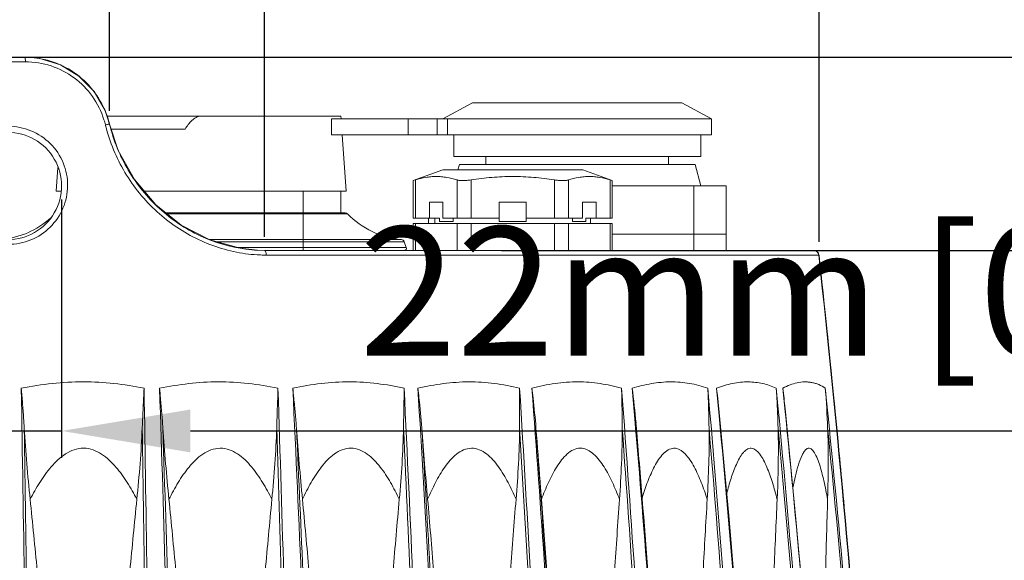
# Model space of a CAD drawing. Units: millimetres. Extents: x 23120 to 25151, y 1793 to 2757.
# Drawn here: x 23322 to 23414, y 2400 to 2450 of the extents above; entities that cross this region are included whole.
import ezdxf

# ---------------------------------------------------------------- set-up
doc = ezdxf.new("R2010")
doc.units = ezdxf.units.MM
doc.layers.add('LA-845I-002SOLIDLINE', color=7, linetype='Continuous')
doc.styles.add('style2', font='txt', dxfattribs={"width": 0.75})
doc.dimstyles.new('11', dxfattribs={"dimtxt": 7, "dimasz": 6, "dimexe": 1.25, "dimexo": 0.625, "dimgap": 2, "dimtad": 1, "dimtxsty": 'style2', "dimcen": 2.5, "dimadec": 0, "dimazin": 0, "dimtfac": 1, "dimtmove": 0, "dimatfit": 3, "dimfxl": 1, "dimarcsym": 0})

# ---------------------------------------------------------------- blocks, each defined once
blk = doc.blocks.new('*D112')
at = {"layer": 'Defpoints', "color": 0, "transparency": 16777216}
for p in [(23233.717, 2545.831), (23233.717, 2428.328), (23396.727, 2428.328)]:
    blk.add_point(p, dxfattribs=at)
at = {"layer": 'LA-845I-002SOLIDLINE', "color": 0, "lineweight": -2, "transparency": 16777216}
for p, q in [((23233.717, 2429.578), (23233.717, 2548.331)), ((23396.727, 2429.578), (23396.727, 2548.331)), ((23384.727, 2545.831), (23245.717, 2545.831))]:
    blk.add_line(p, q, dxfattribs=at)
at = {"layer": 'LA-845I-002SOLIDLINE', "color": 0, "transparency": 16777216}
for points in [[(23245.717, 2547.831), (23245.717, 2543.831), (23233.717, 2545.831)], [(23384.727, 2547.831), (23384.727, 2543.831), (23396.727, 2545.831)]]:
    blk.add_solid(points, dxfattribs=at)
at = {"layer": 'LA-845I-002SOLIDLINE', "color": 0, "lineweight": 5, "transparency": 16777216, "insert": (23318.038, 2557.29), "char_height": 12, "attachment_point": 5, "style": 'style2'}
blk.add_mtext('163mm [6,42in]', dxfattribs=at)
blk = doc.blocks.new('*D113')
at = {"layer": 'Defpoints', "color": 0, "transparency": 16777216}
for p in [(23312.992, 2446.774), (23365.913, 2428.774), (23464.345, 2428.774)]:
    blk.add_point(p, dxfattribs=at)
at = {"layer": 'LA-845I-002SOLIDLINE', "color": 0, "lineweight": -2, "transparency": 16777216}
for p, q in [((23464.345, 2458.774), (23464.345, 2555.298)), ((23314.242, 2446.774), (23466.845, 2446.774)), ((23464.345, 2428.774), (23464.345, 2446.774)), ((23367.163, 2428.774), (23466.845, 2428.774)), ((23464.345, 2416.774), (23464.345, 2404.774))]:
    blk.add_line(p, q, dxfattribs=at)
at = {"layer": 'LA-845I-002SOLIDLINE', "color": 0, "transparency": 16777216}
for points in [[(23462.345, 2458.774), (23466.345, 2458.774), (23464.345, 2446.774)], [(23462.345, 2416.774), (23466.345, 2416.774), (23464.345, 2428.774)]]:
    blk.add_solid(points, dxfattribs=at)
at = {"layer": 'LA-845I-002SOLIDLINE', "color": 0, "lineweight": 5, "transparency": 16777216, "insert": (23452.885, 2513.036), "char_height": 12, "attachment_point": 5, "rotation": 90, "style": 'style2'}
blk.add_mtext('18mm [0,71in]', dxfattribs=at)
blk = doc.blocks.new('*D114')
at = {"layer": 'Defpoints', "color": 0, "transparency": 16777216}
for p in [(23345.109, 2511.873), (23285.262, 2428.732), (23345.109, 2428.774)]:
    blk.add_point(p, dxfattribs=at)
at = {"layer": 'LA-845I-002SOLIDLINE', "color": 0, "lineweight": -2, "transparency": 16777216}
for p, q in [((23285.262, 2429.982), (23285.262, 2514.373)), ((23345.109, 2430.024), (23345.109, 2514.373)), ((23297.262, 2511.873), (23333.109, 2511.873))]:
    blk.add_line(p, q, dxfattribs=at)
at = {"layer": 'LA-845I-002SOLIDLINE', "color": 0, "transparency": 16777216}
for points in [[(23297.262, 2513.873), (23297.262, 2509.873), (23285.262, 2511.873)], [(23333.109, 2513.873), (23333.109, 2509.873), (23345.109, 2511.873)]]:
    blk.add_solid(points, dxfattribs=at)
at = {"layer": 'LA-845I-002SOLIDLINE', "color": 0, "lineweight": 5, "transparency": 16777216, "insert": (23315.185, 2523.333), "char_height": 12, "attachment_point": 5, "style": 'style2'}
blk.add_mtext('59,8mm [2,36in]', dxfattribs=at)
blk = doc.blocks.new('*D115')
at = {"layer": 'Defpoints', "color": 0, "transparency": 16777216}
for p in [(23330.702, 2468.809), (23299.741, 2440.523), (23330.702, 2440.523)]:
    blk.add_point(p, dxfattribs=at)
at = {"layer": 'LA-845I-002SOLIDLINE', "color": 0, "lineweight": -2, "transparency": 16777216}
for p, q in [((23299.741, 2441.773), (23299.741, 2471.309)), ((23330.702, 2441.773), (23330.702, 2471.309)), ((23287.741, 2468.809), (23275.741, 2468.809)), ((23299.741, 2468.809), (23330.702, 2468.809)), ((23342.702, 2468.809), (23439.032, 2468.809))]:
    blk.add_line(p, q, dxfattribs=at)
at = {"layer": 'LA-845I-002SOLIDLINE', "color": 0, "transparency": 16777216}
for points in [[(23287.741, 2470.809), (23287.741, 2466.809), (23299.741, 2468.809)], [(23342.702, 2470.809), (23342.702, 2466.809), (23330.702, 2468.809)]]:
    blk.add_solid(points, dxfattribs=at)
at = {"layer": 'LA-845I-002SOLIDLINE', "color": 0, "lineweight": 5, "transparency": 16777216, "insert": (23396.867, 2480.269), "char_height": 12, "attachment_point": 5, "style": 'style2'}
blk.add_mtext('31mm [1,22in]', dxfattribs=at)
blk = doc.blocks.new('*D116')
at = {"layer": 'Defpoints', "color": 0, "transparency": 16777216}
for p in [(23304.221, 2434.774), (23326.221, 2434.774), (23326.221, 2411.951)]:
    blk.add_point(p, dxfattribs=at)
at = {"layer": 'LA-845I-002SOLIDLINE', "color": 0, "lineweight": -2, "transparency": 16777216}
for p, q in [((23304.221, 2433.524), (23304.221, 2409.451)), ((23326.221, 2433.524), (23326.221, 2409.451)), ((23292.221, 2411.951), (23280.221, 2411.951)), ((23304.221, 2411.951), (23326.221, 2411.951)), ((23338.221, 2411.951), (23451.092, 2411.951))]:
    blk.add_line(p, q, dxfattribs=at)
at = {"layer": 'LA-845I-002SOLIDLINE', "color": 0, "transparency": 16777216}
for points in [[(23292.221, 2413.951), (23292.221, 2409.951), (23304.221, 2411.951)], [(23338.221, 2413.951), (23338.221, 2409.951), (23326.221, 2411.951)]]:
    blk.add_solid(points, dxfattribs=at)
at = {"layer": 'LA-845I-002SOLIDLINE', "color": 0, "lineweight": 5, "transparency": 16777216, "insert": (23408.684, 2423.411), "char_height": 12, "attachment_point": 5, "style": 'style2'}
blk.add_mtext('22mm [0,87in]', dxfattribs=at)

msp = doc.modelspace()

# ---------------------------------------------------------------- linework, layer by layer
at = {"color": 7, "linetype": 'Continuous', "lineweight": 0, "ltscale": 3}
for p, q in [((23322.858, 2446.338), (23307.584, 2446.338)), ((23322.812, 2446.774), (23307.63, 2446.774)), ((23323.409, 2446.752), (23322.812, 2446.774)), ((23364.479, 2442.524), (23361.722, 2441.024)), ((23364.479, 2442.524), (23383.966, 2442.524)), ((23383.966, 2442.524), (23386.722, 2441.024)), ((23352.222, 2441.274), (23330.467, 2441.274)), ((23351.352, 2441.024), (23351.352, 2439.524)), ((23351.352, 2441.024), (23386.722, 2441.024)), ((23352.222, 2441.274), (23352.24, 2441.024)), ((23358.475, 2439.524), (23358.475, 2441.024)), ((23361.184, 2439.524), (23361.184, 2441.024)), ((23362.149, 2439.524), (23362.149, 2441.024)), ((23386.722, 2441.024), (23386.722, 2439.524)), ((23337.727, 2440.074), (23330.848, 2440.074)), ((23386.722, 2439.524), (23351.352, 2439.524)), ((23352.347, 2439.524), (23352.722, 2434.274)), ((23362.722, 2439.524), (23362.722, 2437.524)), ((23385.722, 2439.524), (23385.722, 2437.524)), ((23362.722, 2437.524), (23385.722, 2437.524)), ((23365.722, 2437.524), (23365.722, 2436.774)), ((23382.722, 2437.524), (23382.722, 2436.774)), ((23325.88, 2436.487), (23325.722, 2434.274)), ((23361.701, 2436.274), (23358.954, 2435.274)), ((23361.701, 2436.274), (23374.742, 2436.274)), ((23363.124, 2436.274), (23363.258, 2436.774)), ((23363.258, 2436.774), (23385.186, 2436.774)), ((23377.489, 2435.274), (23374.742, 2436.274)), ((23385.722, 2434.774), (23385.186, 2436.774)), ((23358.954, 2435.274), (23359.155, 2435.336)), ((23358.954, 2431.774), (23358.954, 2435.274)), ((23359.155, 2435.336), (23359.155, 2431.774)), ((23363.038, 2435.336), (23363.038, 2431.774)), ((23364.337, 2435.336), (23364.337, 2431.774)), ((23372.105, 2435.336), (23372.105, 2431.774)), ((23373.404, 2435.336), (23373.404, 2431.774)), ((23377.289, 2435.336), (23377.289, 2431.774)), ((23377.289, 2435.336), (23377.489, 2435.274)), ((23377.489, 2431.774), (23377.489, 2435.274)), ((23325.722, 2434.274), (23326.169, 2434.274)), ((23333.902, 2434.274), (23352.722, 2434.274)), ((23348.722, 2428.774), (23348.722, 2434.274)), ((23352.222, 2434.274), (23352.222, 2432.274)), ((23377.489, 2434.774), (23388.072, 2434.774)), ((23385.072, 2428.774), (23385.072, 2434.774)), ((23388.072, 2428.774), (23388.072, 2434.774)), ((23360.472, 2431.774), (23360.472, 2433.274)), ((23360.472, 2433.274), (23361.721, 2433.274)), ((23361.721, 2431.774), (23361.721, 2433.274)), ((23366.971, 2431.474), (23366.971, 2433.274)), ((23366.971, 2433.274), (23369.471, 2433.274)), ((23369.471, 2431.474), (23369.471, 2433.274)), ((23374.721, 2431.774), (23374.721, 2433.274)), ((23374.721, 2433.274), (23375.972, 2433.274)), ((23375.972, 2431.774), (23375.972, 2433.274)), ((23352.622, 2432.274), (23335.887, 2432.274)), ((23336.002, 2432.183), (23352.838, 2432.183)), ((23358.954, 2431.774), (23361.412, 2431.774)), ((23360.372, 2431.774), (23360.372, 2431.274)), ((23360.972, 2431.274), (23360.972, 2431.774)), ((23360.972, 2431.274), (23360.972, 2431.774)), ((23361.412, 2431.474), (23361.412, 2431.774)), ((23361.412, 2431.474), (23362.662, 2431.474)), ((23361.721, 2431.774), (23366.971, 2431.774)), ((23362.662, 2431.474), (23362.662, 2431.774)), ((23366.971, 2431.474), (23369.471, 2431.474)), ((23369.471, 2431.774), (23374.721, 2431.774)), ((23373.781, 2431.474), (23373.781, 2431.774)), ((23373.781, 2431.474), (23375.031, 2431.474)), ((23375.031, 2431.474), (23375.031, 2431.774)), ((23375.031, 2431.774), (23377.489, 2431.774)), ((23375.472, 2431.274), (23375.472, 2431.774)), ((23375.472, 2431.274), (23375.472, 2431.774)), ((23358.954, 2428.774), (23358.954, 2431.274)), ((23358.954, 2431.274), (23377.489, 2431.274)), ((23359.155, 2428.774), (23359.155, 2431.274)), ((23363.038, 2428.774), (23363.038, 2431.274)), ((23364.337, 2428.774), (23364.337, 2431.274)), ((23372.105, 2428.774), (23372.105, 2431.274)), ((23373.404, 2428.774), (23373.404, 2431.274)), ((23377.289, 2428.774), (23377.289, 2431.274)), ((23377.489, 2428.774), (23377.489, 2431.274)), ((23339.968, 2429.774), (23357.861, 2429.774)), ((23388.072, 2430.274), (23377.489, 2430.274)), ((23358.116, 2429.578), (23340.631, 2429.578)), ((23342.438, 2429.043), (23358.31, 2429.043)), ((23345.109, 2428.774), (23344.462, 2428.79)), ((23396.229, 2428.774), (23345.109, 2428.774)), ((23358.115, 2429.578), (23358.31, 2429.043)), ((23396.229, 2428.774), (23396.229, 2428.774)), ((23396.701, 2428.332), (23345.286, 2428.332)), ((23396.726, 2428.328), (23396.727, 2428.328)), ((23396.772, 2427.909), (23396.727, 2428.328)), ((23379.619, 2412.664), (23379.34, 2415.937)), ((23387.431, 2413.349), (23387.187, 2415.932)), ((23392.75, 2415.926), (23392.933, 2413.986)), ((23393.55, 2414.042), (23393.358, 2415.935)), ((23394.581, 2403.741), (23393.575, 2414.044)), ((23388.351, 2403.736), (23387.478, 2413.353)), ((23379.657, 2412.216), (23379.619, 2412.664)), ((23379.731, 2412.221), (23379.693, 2412.669))]:
    msp.add_line(p, q, dxfattribs=at)
for points in [[(23330.702, 2440.523), (23330.274, 2441.81), (23329.257, 2443.559), (23327.846, 2445.006), (23326.126, 2446.059), (23324.205, 2446.652), (23323.41, 2446.752)], [(23344.463, 2428.79), (23342.842, 2428.965), (23340.019, 2429.748), (23337.361, 2431.113), (23334.988, 2433.008), (23333.006, 2435.364), (23331.508, 2438.093), (23330.702, 2440.523)], [(23390.354, 2378.774), (23389.426, 2390.931), (23388.351, 2403.736)], [(23396.727, 2378.774), (23395.733, 2390.934), (23394.581, 2403.741)]]:
    msp.add_lwpolyline(points, dxfattribs=at)
for centre, radius, start, end in [((23322.832, 2438.641), 7.694, 13.72492, 17.39072), ((23322.69, 2438.58), 8.235, 13.98129, 17.22353), ((23321.221, 2434.774), 5, 269.99813, 90.00187), ((23345.767, 2444.245), 15.916, 193.73153, 194.00861), ((23322.702, 2438.584), 8.222, 13.57355, 13.98066), ((23319.853, 2437.741), 8, 275.2437, 312.17331), ((23352.622, 2431.974), 0.3, 44.00821, 90), ((23358.592, 2437.741), 8, 224.00821, 264.7563), ((23357.833, 2429.475), 0.3, 20, 84.7563), ((23345.124, 2442.514), 13.74, 262.7364, 267.23866), ((23358.122, 2428.974), 0.2, 270, 20), ((23396.229, 2428.274), 0.5, 6.19343, 89.99577), ((23345.305, 2442.761), 14.429, 262.17893, 266.51241), ((23345.292, 2442.551), 14.219, 266.51563, 269.10003), ((23345.289, 2442.413), 14.08, 269.10268, 269.98888), ((22013.766, 2278.29), 1391.051, 4.144248, 6.192131), ((22013.102, 2278.146), 1391.751, 4.148102, 6.194786), ((22009.359, 2277.768), 1395.514, 5.4939, 6.176324), ((13920.917, 2259.639), 9402.86, 0.7259638, 0.9524263), ((13957.956, 2261.743), 9377.215, 0.715093, 0.9421663), ((18588.452, 2260.279), 4749.445, 1.42963, 1.878122), ((18569.973, 2260.244), 4778.934, 1.421228, 1.866946), ((20126.847, 2260.668), 3224.638, 2.098997, 2.759905), ((20118.303, 2260.448), 3243.538, 2.090652, 2.747679), ((20864.678, 2260.1), 2499.571, 3.171472, 3.574473), ((20867.82, 2260.139), 2505.884, 2.713535, 3.564481), ((21292.033, 2259.57), 2083.843, 3.833916, 4.303406), ((21284.621, 2258.825), 2099.617, 3.27503, 4.29134), ((23307.21, 2406.481), 72.747, 4.87948, 7.4681), ((21575.619, 2259.725), 1817.483, 3.755691, 4.930253), ((23317.319, 2406.743), 70.469, 5.3824, 7.49258), ((23325.254, 2407.143), 68.669, 5.76783, 7.35576), ((21859.615, 2258.917), 1545.693, 4.44732, 5.829965), ((21859.557, 2259.17), 1541.791, 4.449179, 5.76505), ((21746.193, 2259.416), 1648.441, 4.152229, 5.358154), ((21754.032, 2259.866), 1646.132, 4.142377, 5.372228), ((13993.56, 2260.843), 9330.418, 0.7242023, 0.9296082), ((13995.386, 2262.155), 9339.549, 0.7154451, 0.9206471), ((18561.563, 2259.568), 4776.533, 1.430053, 1.83141), ((18556.592, 2259.823), 4792.083, 1.422362, 1.822408), ((20110.609, 2259.971), 3241.056, 2.440016, 2.692466), ((20121.759, 2260.567), 3239.843, 2.09093, 2.682918), ((20864.145, 2260.089), 2500.242, 3.171042, 3.48839), ((23912.557, 2454.142), 554.391, 184.33686, 185.0253), ((20866.657, 2260.069), 2506.818, 2.714145, 3.479702), ((21288.588, 2259.35), 2087.401, 3.833623, 4.199778), ((21280.642, 2258.568), 2103.386, 3.276169, 4.189164), ((21564.693, 2259.332), 1821.392, 3.761544, 4.814947), ((21576.428, 2260.291), 1809.69, 4.605106, 4.815805), ((21578.207, 2259.921), 1814.687, 3.755268, 4.814259), ((21752.582, 2259.755), 1647.408, 4.143002, 5.310162), ((21859.342, 2258.904), 1545.813, 4.447461, 5.692055), ((22012.272, 2278.051), 1392.586, 5.164458, 5.493776), ((21951.648, 2265.873), 1378.751, 5.53753, 5.815729), ((24712.775, 2267.26), 1386.459, 174.27435, 174.551008), ((21904.759, 2263.736), 1438.471, 5.392386, 5.659004), ((24768.056, 2269.089), 1428.788, 174.518218, 174.786536), ((21838.688, 2263.554), 1516.624, 5.120739, 5.373407), ((24869.261, 2270.449), 1517.63, 174.891563, 175.144103), ((21710.256, 2262.363), 1656.246, 4.729394, 4.960615), ((25020.782, 2272.156), 1657.632, 175.383226, 175.614354), ((21487.742, 2259.663), 1888.801, 4.228037, 4.430717), ((25234.778, 2275.038), 1861.205, 175.97801, 176.183216), ((21564.35, 2259.326), 1821.807, 3.761029, 4.604858), ((25608.864, 2276.671), 2226.279, 176.680526, 176.852578), ((26233.518, 2278.648), 2843.522, 177.441642, 177.576427), ((22014.184, 2278.224), 1390.666, 4.825533, 5.16446)]:
    msp.add_arc(centre, radius, start, end, dxfattribs=at)
for points, knots in [([(23322.858, 2446.338), (23322.857, 2446.395), (23322.855, 2446.499), (23322.846, 2446.621), (23322.837, 2446.698), (23322.83, 2446.738), (23322.824, 2446.761), (23322.816, 2446.774), (23322.812, 2446.774)], [0, 0, 0, 0, 0.385933, 0.705191, 0.826159, 0.916266, 0.973609, 1, 1, 1, 1]), ([(23330.174, 2440.941), (23329.933, 2441.712), (23329.2, 2443.188), (23327.474, 2444.944), (23325.289, 2446.077), (23323.664, 2446.338), (23322.858, 2446.338)], [0, 0, 0, 0, 0.250118, 0.500415, 0.750377, 1, 1, 1, 1]), ([(23330.556, 2441.019), (23330.316, 2441.791), (23329.604, 2443.274), (23327.938, 2445.083), (23325.815, 2446.323), (23324.213, 2446.691), (23323.409, 2446.752)], [0, 0, 0, 0, 0.250185, 0.500481, 0.750419, 1, 1, 1, 1]), ([(23337.727, 2440.074), (23337.815, 2440.215), (23338.002, 2440.49), (23338.276, 2440.806), (23338.529, 2441.023), (23338.74, 2441.158), (23338.973, 2441.251), (23339.139, 2441.274), (23339.222, 2441.274)], [0, 0, 0, 0, 0.250133, 0.500134, 0.625205, 0.750232, 0.875166, 1, 1, 1, 1]), ([(23321.257, 2440.336), (23321.977, 2440.336), (23323.434, 2440.05), (23325.28, 2438.82), (23326.513, 2436.974), (23326.935, 2434.802), (23326.489, 2432.646), (23325.254, 2430.83), (23323.423, 2429.617), (23321.975, 2429.332), (23321.257, 2429.333)], [0, 0, 0, 0, 0.1254, 0.251079, 0.376789, 0.50202, 0.6265, 0.750545, 0.874873, 1, 1, 1, 1]), ([(23330.306, 2440.467), (23330.354, 2440.478), (23330.441, 2440.496), (23330.557, 2440.518), (23330.639, 2440.526), (23330.684, 2440.531), (23330.697, 2440.526)], [0, 0, 0, 0, 0.366293, 0.674463, 0.891817, 1, 1, 1, 1]), ([(23343.342, 2428.466), (23341.839, 2428.672), (23338.843, 2429.579), (23334.941, 2432.218), (23331.928, 2435.91), (23330.706, 2438.866), (23330.325, 2440.392)], [0, 0, 0, 0, 0.244027, 0.49415, 0.74702, 1, 1, 1, 1]), ([(23343.386, 2428.884), (23341.918, 2429.071), (23338.987, 2429.938), (23335.174, 2432.513), (23332.239, 2436.127), (23331.059, 2439.021), (23330.695, 2440.513)], [0, 0, 0, 0, 0.243742, 0.49394, 0.746957, 1, 1, 1, 1]), ([(23330.697, 2440.526), (23330.698, 2440.526), (23330.7, 2440.525), (23330.701, 2440.523), (23330.701, 2440.523)], [0, 0, 0, 0, 0.576375, 1, 1, 1, 1]), ([(23359.155, 2435.336), (23359.472, 2435.434), (23359.954, 2435.555), (23360.608, 2435.639), (23361.097, 2435.66), (23361.585, 2435.639), (23362.239, 2435.555), (23362.721, 2435.434), (23363.038, 2435.336)], [0, 0, 0, 0, 0.252208, 0.376433, 0.5, 0.623567, 0.747792, 1, 1, 1, 1]), ([(23363.038, 2435.336), (23363.074, 2435.325), (23363.153, 2435.306), (23363.282, 2435.288), (23363.429, 2435.276), (23363.654, 2435.271), (23363.96, 2435.286), (23364.209, 2435.316), (23364.337, 2435.336)], [0, 0, 0, 0, 0.085362, 0.185298, 0.298675, 0.423962, 0.701807, 1, 1, 1, 1]), ([(23364.337, 2435.336), (23364.98, 2435.436), (23366.271, 2435.596), (23368.221, 2435.681), (23370.172, 2435.596), (23371.463, 2435.436), (23372.105, 2435.336)], [0, 0, 0, 0, 0.250008, 0.5, 0.749992, 1, 1, 1, 1]), ([(23372.105, 2435.336), (23372.234, 2435.316), (23372.483, 2435.286), (23372.789, 2435.271), (23373.014, 2435.276), (23373.161, 2435.288), (23373.29, 2435.306), (23373.369, 2435.325), (23373.404, 2435.336)], [0, 0, 0, 0, 0.298191, 0.576035, 0.701322, 0.8147, 0.914636, 1, 1, 1, 1]), ([(23373.404, 2435.336), (23373.721, 2435.434), (23374.204, 2435.555), (23374.858, 2435.639), (23375.347, 2435.66), (23375.835, 2435.639), (23376.489, 2435.555), (23376.972, 2435.434), (23377.289, 2435.336)], [0, 0, 0, 0, 0.252208, 0.376433, 0.5, 0.623567, 0.747792, 1, 1, 1, 1]), ([(23345.286, 2428.332), (23345.284, 2428.39), (23345.273, 2428.497), (23345.236, 2428.637), (23345.188, 2428.736), (23345.132, 2428.774), (23345.109, 2428.774)], [0, 0, 0, 0, 0.345771, 0.641007, 0.857677, 1, 1, 1, 1]), ([(23396.701, 2428.332), (23396.688, 2428.449), (23396.576, 2428.68), (23396.335, 2428.774), (23396.22, 2428.774)], [0, 0, 0, 0, 0.505144, 1, 1, 1, 1]), ([(23396.701, 2428.332), (23396.708, 2428.332), (23396.714, 2428.331), (23396.726, 2428.33), (23396.726, 2428.328)], [0, 0, 0, 0, 0.729158, 1, 1, 1, 1]), ([(23328.258, 2416.523), (23327.29, 2416.528), (23325.35, 2416.413), (23323.431, 2416.123), (23322.478, 2415.935)], [0, 0, 0, 0, 0.499187, 1, 1, 1, 1]), ([(23322.749, 2412.22), (23322.731, 2412.531), (23322.683, 2413.306), (23322.589, 2414.544), (23322.516, 2415.472), (23322.478, 2415.935)], [0, 0, 0, 0, 0.250325, 0.625461, 1, 1, 1, 1]), ([(23333.903, 2415.934), (23332.977, 2416.123), (23331.101, 2416.408), (23329.207, 2416.525), (23328.258, 2416.523)], [0, 0, 0, 0, 0.499067, 1, 1, 1, 1]), ([(23333.903, 2415.934), (23333.888, 2415.625), (23333.83, 2414.387), (23333.765, 2413.149), (23333.729, 2412.22)], [0, 0, 0, 0, 0.249498, 1, 1, 1, 1]), ([(23340.815, 2416.523), (23339.901, 2416.524), (23338.065, 2416.4), (23336.248, 2416.118), (23335.345, 2415.936)], [0, 0, 0, 0, 0.498137, 1, 1, 1, 1]), ([(23335.656, 2412.22), (23335.626, 2412.686), (23335.558, 2413.616), (23335.445, 2414.853), (23335.376, 2415.627), (23335.345, 2415.936)], [0, 0, 0, 0, 0.375323, 0.750308, 1, 1, 1, 1]), ([(23346.37, 2415.935), (23345.462, 2416.132), (23343.615, 2416.411), (23341.75, 2416.53), (23340.815, 2416.523)], [0, 0, 0, 0, 0.498281, 1, 1, 1, 1]), ([(23346.37, 2415.935), (23346.361, 2415.626), (23346.325, 2414.388), (23346.278, 2413.149), (23346.251, 2412.22)], [0, 0, 0, 0, 0.249469, 1, 1, 1, 1]), ([(23353.03, 2416.523), (23352.149, 2416.529), (23350.373, 2416.406), (23348.617, 2416.125), (23347.744, 2415.937)], [0, 0, 0, 0, 0.496762, 1, 1, 1, 1]), ([(23348.087, 2412.22), (23348.055, 2412.685), (23347.981, 2413.616), (23347.857, 2414.854), (23347.778, 2415.628), (23347.744, 2415.937)], [0, 0, 0, 0, 0.375223, 0.750222, 1, 1, 1, 1]), ([(23358.112, 2415.935), (23357.285, 2416.129), (23355.595, 2416.399), (23353.888, 2416.525), (23353.03, 2416.523)], [0, 0, 0, 0, 0.497631, 1, 1, 1, 1]), ([(23358.112, 2415.935), (23358.11, 2415.626), (23358.096, 2414.388), (23358.068, 2413.149), (23358.051, 2412.219)], [0, 0, 0, 0, 0.249463, 1, 1, 1, 1]), ([(23364.123, 2416.523), (23363.335, 2416.524), (23361.742, 2416.39), (23360.169, 2416.124), (23359.386, 2415.938)], [0, 0, 0, 0, 0.495155, 1, 1, 1, 1]), ([(23359.754, 2412.219), (23359.684, 2413.151), (23359.562, 2414.391), (23359.423, 2415.629), (23359.387, 2415.938)], [0, 0, 0, 0, 0.750131, 1, 1, 1, 1]), ([(23368.856, 2415.935), (23368.089, 2416.13), (23366.518, 2416.415), (23364.924, 2416.529), (23364.123, 2416.523)], [0, 0, 0, 0, 0.497012, 1, 1, 1, 1]), ([(23368.856, 2415.935), (23368.86, 2415.626), (23368.87, 2414.388), (23368.86, 2413.149), (23368.854, 2412.22)], [0, 0, 0, 0, 0.249492, 1, 1, 1, 1]), ([(23374.303, 2416.523), (23373.589, 2416.529), (23372.139, 2416.398), (23370.711, 2416.128), (23370.001, 2415.938)], [0, 0, 0, 0, 0.49273, 1, 1, 1, 1]), ([(23370.384, 2412.219), (23370.312, 2413.151), (23370.187, 2414.391), (23370.04, 2415.629), (23370.001, 2415.938)], [0, 0, 0, 0, 0.750059, 1, 1, 1, 1]), ([(23378.351, 2415.935), (23377.701, 2416.129), (23376.357, 2416.4), (23374.991, 2416.525), (23374.303, 2416.523)], [0, 0, 0, 0, 0.49661, 1, 1, 1, 1]), ([(23378.351, 2415.935), (23378.361, 2415.626), (23378.394, 2414.388), (23378.403, 2413.149), (23378.408, 2412.22)], [0, 0, 0, 0, 0.249534, 1, 1, 1, 1]), ([(23382.907, 2416.523), (23382.316, 2416.525), (23381.11, 2416.387), (23379.927, 2416.123), (23379.34, 2415.937)], [0, 0, 0, 0, 0.489469, 1, 1, 1, 1]), ([(23386.377, 2415.925), (23385.825, 2416.12), (23384.683, 2416.44), (23383.499, 2416.521), (23382.907, 2416.523)], [0, 0, 0, 0, 0.497332, 1, 1, 1, 1]), ([(23386.377, 2415.925), (23386.393, 2415.617), (23386.448, 2414.383), (23386.476, 2413.147), (23386.492, 2412.221)], [0, 0, 0, 0, 0.249594, 1, 1, 1, 1]), ([(23390.144, 2416.523), (23389.656, 2416.529), (23388.648, 2416.399), (23387.669, 2416.13), (23387.187, 2415.932)], [0, 0, 0, 0, 0.483185, 1, 1, 1, 1]), ([(23392.75, 2415.926), (23392.545, 2416.02), (23392.13, 2416.19), (23391.267, 2416.44), (23390.593, 2416.516), (23390.144, 2416.523)], [0, 0, 0, 0, 0.250489, 0.499397, 1, 1, 1, 1]), ([(23392.75, 2415.926), (23392.77, 2415.618), (23392.847, 2414.383), (23392.893, 2413.146), (23392.919, 2412.218)], [0, 0, 0, 0, 0.249678, 1, 1, 1, 1]), ([(23394.683, 2416.436), (23394.461, 2416.386), (23394.008, 2416.244), (23393.573, 2416.053), (23393.358, 2415.935)], [0, 0, 0, 0, 0.480857, 1, 1, 1, 1]), ([(23397.313, 2415.923), (23397.121, 2416.054), (23396.82, 2416.23), (23396.392, 2416.391), (23396.064, 2416.469), (23395.728, 2416.51), (23395.266, 2416.527), (23394.913, 2416.49), (23394.683, 2416.436)], [0, 0, 0, 0, 0.252924, 0.375571, 0.496796, 0.618669, 0.742679, 1, 1, 1, 1]), ([(23370.898, 2405.58), (23370.856, 2406.133), (23370.684, 2408.346), (23370.512, 2410.559), (23370.384, 2412.219)], [0, 0, 0, 0, 0.249746, 1, 1, 1, 1]), ([(23392.919, 2412.218), (23392.935, 2411.664), (23392.969, 2409.449), (23392.905, 2407.233), (23392.831, 2405.574)], [0, 0, 0, 0, 0.250182, 1, 1, 1, 1]), ([(23397.533, 2412.221), (23397.555, 2411.667), (23397.614, 2409.455), (23397.581, 2407.241), (23397.531, 2405.582)], [0, 0, 0, 0, 0.250267, 1, 1, 1, 1]), ([(23328.278, 2410.343), (23327.98, 2410.344), (23327.379, 2410.239), (23326.572, 2409.828), (23325.866, 2409.266), (23325.04, 2408.392), (23324.167, 2407.163), (23323.578, 2406.115), (23323.302, 2405.581)], [0, 0, 0, 0, 0.124325, 0.248959, 0.373879, 0.499018, 0.749335, 1, 1, 1, 1]), ([(23333.233, 2405.58), (23332.957, 2406.112), (23332.369, 2407.157), (23331.499, 2408.383), (23330.675, 2409.253), (23329.974, 2409.817), (23329.173, 2410.23), (23328.575, 2410.341), (23328.278, 2410.343)], [0, 0, 0, 0, 0.250773, 0.501188, 0.626294, 0.751195, 0.875772, 1, 1, 1, 1]), ([(23340.978, 2410.342), (23340.692, 2410.34), (23340.114, 2410.225), (23339.345, 2409.81), (23338.671, 2409.247), (23337.881, 2408.375), (23337.046, 2407.151), (23336.483, 2406.111), (23336.219, 2405.58)], [0, 0, 0, 0, 0.122282, 0.245607, 0.370025, 0.495281, 0.74701, 1, 1, 1, 1]), ([(23345.802, 2405.58), (23345.534, 2406.115), (23344.964, 2407.163), (23344.118, 2408.395), (23343.315, 2409.269), (23342.632, 2409.832), (23341.851, 2410.241), (23341.267, 2410.346), (23340.978, 2410.342)], [0, 0, 0, 0, 0.253139, 0.505009, 0.63025, 0.754657, 0.877888, 1, 1, 1, 1]), ([(23353.155, 2410.343), (23352.884, 2410.345), (23352.332, 2410.236), (23351.602, 2409.824), (23350.964, 2409.262), (23350.404, 2408.608), (23349.902, 2407.898), (23349.295, 2406.898), (23348.896, 2406.113), (23348.647, 2405.58)], [0, 0, 0, 0, 0.118641, 0.239616, 0.363143, 0.488622, 0.615317, 0.742976, 1, 1, 1, 1]), ([(23357.659, 2405.58), (23357.409, 2406.11), (23356.876, 2407.15), (23356.086, 2408.376), (23355.336, 2409.249), (23354.701, 2409.812), (23353.975, 2410.227), (23353.426, 2410.341), (23353.155, 2410.343)], [0, 0, 0, 0, 0.257111, 0.511443, 0.636927, 0.760525, 0.881507, 1, 1, 1, 1]), ([(23364.377, 2410.342), (23364.129, 2410.34), (23363.623, 2410.221), (23362.966, 2409.801), (23362.392, 2409.24), (23361.887, 2408.589), (23361.433, 2407.884), (23360.883, 2406.888), (23360.523, 2406.108), (23360.298, 2405.58)], [0, 0, 0, 0, 0.113262, 0.230968, 0.353353, 0.479235, 0.607373, 0.737205, 1, 1, 1, 1]), ([(23368.529, 2405.58), (23368.299, 2406.112), (23367.931, 2406.897), (23367.369, 2407.9), (23366.907, 2408.61), (23366.391, 2409.263), (23365.808, 2409.824), (23365.138, 2410.237), (23364.626, 2410.346), (23364.377, 2410.342)], [0, 0, 0, 0, 0.263045, 0.392974, 0.521252, 0.64713, 0.769497, 0.887014, 1, 1, 1, 1]), ([(23374.521, 2410.343), (23374.301, 2410.345), (23373.841, 2410.229), (23373.259, 2409.812), (23372.751, 2409.252), (23372.304, 2408.601), (23371.903, 2407.894), (23371.414, 2406.891), (23371.097, 2406.109), (23370.898, 2405.58)], [0, 0, 0, 0, 0.10557, 0.218557, 0.33937, 0.465917, 0.596163, 0.7291, 1, 1, 1, 1]), ([(23378.156, 2405.582), (23377.955, 2406.109), (23377.633, 2406.888), (23377.14, 2407.886), (23376.735, 2408.592), (23376.286, 2409.24), (23375.779, 2409.8), (23375.198, 2410.219), (23374.741, 2410.341), (23374.521, 2410.343)], [0, 0, 0, 0, 0.270745, 0.403618, 0.533908, 0.660434, 0.781402, 0.894535, 1, 1, 1, 1]), ([(23383.225, 2410.342), (23383.043, 2410.339), (23382.657, 2410.214), (23382.187, 2409.808), (23381.775, 2409.272), (23381.41, 2408.647), (23381.08, 2407.966), (23380.677, 2406.997), (23380.416, 2406.245), (23380.253, 2405.735)], [0, 0, 0, 0, 0.095694, 0.203036, 0.32209, 0.449502, 0.58236, 0.719114, 1, 1, 1, 1]), ([(23386.321, 2405.58), (23386.15, 2406.109), (23385.877, 2406.89), (23385.457, 2407.895), (23385.113, 2408.603), (23384.732, 2409.251), (23384.367, 2409.727), (23384.038, 2410.033), (23383.707, 2410.259), (23383.413, 2410.346), (23383.225, 2410.342)], [0, 0, 0, 0, 0.281043, 0.417927, 0.551029, 0.678552, 0.797681, 0.853016, 0.905002, 1, 1, 1, 1]), ([(23390.409, 2410.343), (23390.272, 2410.347), (23390.052, 2410.271), (23389.815, 2410.081), (23389.571, 2409.815), (23389.302, 2409.396), (23388.917, 2408.611), (23388.519, 2407.505), (23388.255, 2406.583), (23388.13, 2406.106)], [0, 0, 0, 0, 0.082418, 0.129698, 0.181675, 0.297771, 0.426111, 0.704729, 1, 1, 1, 1]), ([(23392.831, 2405.574), (23392.697, 2406.097), (23392.483, 2406.869), (23392.152, 2407.869), (23391.886, 2408.57), (23391.585, 2409.218), (23391.2, 2409.876), (23390.739, 2410.332), (23390.409, 2410.343)], [0, 0, 0, 0, 0.293634, 0.435646, 0.57266, 0.702264, 0.820539, 1, 1, 1, 1]), ([(23395.561, 2410.259), (23395.477, 2410.197), (23395.323, 2410.012), (23395.06, 2409.528), (23394.792, 2408.765), (23394.522, 2407.745), (23394.367, 2407.022), (23394.293, 2406.648)], [0, 0, 0, 0, 0.081079, 0.182388, 0.42701, 0.704551, 1, 1, 1, 1]), ([(23397.531, 2405.582), (23397.477, 2405.871), (23397.368, 2406.441), (23397.188, 2407.279), (23396.992, 2408.081), (23396.777, 2408.828), (23396.537, 2409.486), (23396.304, 2409.954), (23396.082, 2410.219), (23395.911, 2410.335), (23395.72, 2410.352), (23395.611, 2410.295), (23395.561, 2410.259)], [0, 0, 0, 0, 0.161352, 0.318881, 0.470963, 0.614965, 0.746106, 0.855993, 0.899657, 0.935275, 0.966364, 1, 1, 1, 1])]:
    msp.add_open_spline(points, degree=3, knots=knots, dxfattribs=at)
for points in [[(23397.313, 2415.923), (23397.416, 2414.691), (23397.485, 2413.456), (23397.533, 2412.221)], [(23323.302, 2405.581), (23323.077, 2407.79), (23322.878, 2410.003), (23322.749, 2412.22)], [(23333.729, 2412.22), (23333.64, 2410.002), (23333.455, 2407.788), (23333.233, 2405.58)], [(23336.219, 2405.58), (23336, 2407.791), (23335.8, 2410.004), (23335.656, 2412.22)], [(23346.251, 2412.22), (23346.186, 2410.002), (23346.014, 2407.788), (23345.802, 2405.58)], [(23348.647, 2405.58), (23348.439, 2407.791), (23348.244, 2410.004), (23348.087, 2412.22)], [(23358.051, 2412.219), (23358.011, 2410.003), (23357.857, 2407.788), (23357.659, 2405.58)], [(23368.854, 2412.22), (23368.84, 2410.004), (23368.707, 2407.788), (23368.529, 2405.58)], [(23378.408, 2412.22), (23378.421, 2410.005), (23378.312, 2407.79), (23378.156, 2405.582)], [(23386.492, 2412.221), (23386.53, 2410.007), (23386.449, 2407.79), (23386.321, 2405.58)], [(23397.336, 2398.933), (23397.399, 2401.149), (23397.464, 2403.366), (23397.531, 2405.582)]]:
    msp.add_open_spline(points, degree=3, dxfattribs=at)

# ---------------------------------------------------------------- dimensions: what is measured, and where the dimension line sits
at = {"layer": 'LA-845I-002SOLIDLINE', "color": 2, "lineweight": 5}
for base, p1, p2, picture, middle in [((23233.717, 2545.831), (23396.727, 2428.328), (23233.717, 2428.328), '*D112', (23318.038, 2545.831)), ((23345.109, 2511.873), (23285.262, 2428.732), (23345.109, 2428.774), '*D114', (23315.185, 2511.873)), ((23330.702, 2468.809), (23299.741, 2440.523), (23330.702, 2440.523), '*D115', (23396.867, 2468.809)), ((23326.221, 2411.951), (23304.221, 2434.774), (23326.221, 2434.774), '*D116', (23408.684, 2411.951))]:
    dim = msp.add_linear_dim(base=base, p1=p1, p2=p2, dimstyle='11', override={"dimscale": 2, "dimtxt": 6, "dimdec": 1, "dimpost": 'mm'}, dxfattribs=at)
    dim.commit()
    dim.dimension.update_dxf_attribs({"geometry": picture, "text_midpoint": middle, "dimtype": 160})
dim = msp.add_linear_dim(base=(23464.345, 2428.774), p1=(23312.992, 2446.774), p2=(23365.913, 2428.774), angle=90, dimstyle='11', override={"dimscale": 2, "dimtxt": 6, "dimdec": 1, "dimpost": 'mm'}, dxfattribs=at)
dim.commit()
dim.dimension.update_dxf_attribs({"geometry": '*D113', "text_midpoint": (23464.345, 2513.036), "dimtype": 160})

doc.saveas('drawing.dxf')
